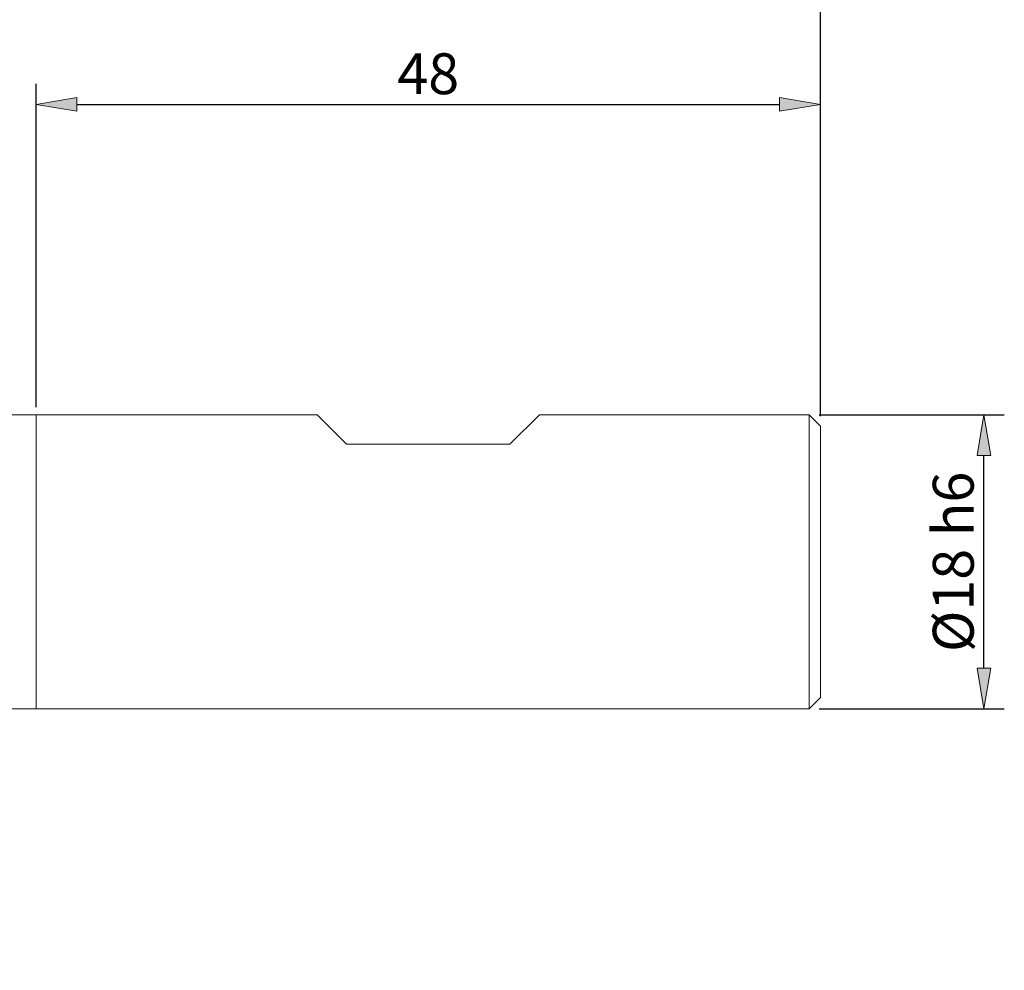
# Model space of a CAD drawing. Units: millimetres. Extents: x -135 to 143, y -100 to 100.
# Drawn here: x 11 to 71, y -16 to 42 of the extents above; entities that cross this region are included whole.
import ezdxf

# ---------------------------------------------------------------- set-up
doc = ezdxf.new("R2010")
doc.units = ezdxf.units.MM
doc.header["$MEASUREMENT"] = 0
doc.layers.get('0').update_dxf_attribs({"lineweight": 0})
doc.layers.add('Bemassung', color=7, linetype='Continuous', lineweight=0)
doc.layers.add('Geo', color=7, linetype='Continuous', lineweight=0)
doc.styles.get("Standard").update_dxf_attribs({"font": 'Arial'})
doc.dimstyles.new('BEM-ISBE', dxfattribs={"dimtxt": 2.5, "dimasz": 2.5, "dimexe": 1.25, "dimexo": 0.625, "dimtad": 1, "dimdec": 3, "dimzin": 0, "dimdsep": 46, "dimtxsty": 'Standard', "dimblk": 'VDDIM_DEFAULT', "dimcen": 0.09, "dimadec": 3, "dimazin": 0, "dimtol": 1, "dimtm": 1e-09, "dimtfac": 0.5, "dimtdec": 3, "dimtmove": 0, "dimatfit": 3, "dimfxl": 1, "dimtolj": 1, "dimtzin": 0, "dimarcsym": 0})

# ---------------------------------------------------------------- blocks, each defined once
blk = doc.blocks.new('VDDIM_DEFAULT')
at = {"linetype": 'Continuous'}
blk.add_hatch(color=0, dxfattribs=at).paths.add_polyline_path([(0, 0), (-1, -0.1665), (-1, 0.1665)], flags=0)
at = {"color": 0, "linetype": 'Continuous'}
blk.add_lwpolyline([(0, 0), (-1, -0.1665), (-1, 0.1665), (0, 0)], dxfattribs=at)
blk = doc.blocks.new('*D4')
at = {"layer": 'Bemassung', "color": 0, "lineweight": -2}
for p, q in [((11.504, 18.238), (11.504, 38.013)), ((59.504, 17.688), (59.504, 38.013)), ((14.004, 36.763), (57.004, 36.763))]:
    blk.add_line(p, q, dxfattribs=at)
at = {"layer": 'Defpoints', "color": 0}
for p in [(59.504, 36.763), (11.504, 17.613), (59.504, 17.063)]:
    blk.add_point(p, dxfattribs=at)
at = {"layer": 'Bemassung', "color": 0, "lineweight": -2, "xscale": 2.5, "yscale": 2.5, "zscale": 2.5, "rotation": 180}
blk.add_blockref('VDDIM_DEFAULT', (11.504, 36.763), dxfattribs=at)
at = {"layer": 'Bemassung', "color": 0, "lineweight": -2, "xscale": 2.5, "yscale": 2.5, "zscale": 2.5}
blk.add_blockref('VDDIM_DEFAULT', (59.504, 36.763), dxfattribs=at)
at = {"layer": 'Bemassung', "color": 0, "insert": (35.504, 37.388), "char_height": 2.5, "attachment_point": 8}
blk.add_mtext('\\A1;48', dxfattribs=at)
blk = doc.blocks.new('*D6')
at = {"layer": 'Bemassung', "color": 0, "lineweight": -2}
for p, q in [((-32.496, -15.612), (-32.496, 58.013)), ((59.504, 17.688), (59.504, 58.013)), ((57.004, 56.763), (-29.996, 56.763))]:
    blk.add_line(p, q, dxfattribs=at)
at = {"layer": 'Defpoints', "color": 0}
for p in [(-32.496, 56.763), (59.504, 17.063), (-32.496, -16.237)]:
    blk.add_point(p, dxfattribs=at)
at = {"layer": 'Bemassung', "color": 0, "lineweight": -2, "xscale": 2.5, "yscale": 2.5, "zscale": 2.5, "rotation": 180}
blk.add_blockref('VDDIM_DEFAULT', (-32.496, 56.763), dxfattribs=at)
at = {"layer": 'Bemassung', "color": 0, "lineweight": -2, "xscale": 2.5, "yscale": 2.5, "zscale": 2.5}
blk.add_blockref('VDDIM_DEFAULT', (59.504, 56.763), dxfattribs=at)
at = {"layer": 'Bemassung', "color": 0, "insert": (13.504, 57.388), "char_height": 2.5, "attachment_point": 8}
blk.add_mtext('\\A1;92', dxfattribs=at)
blk = doc.blocks.new('*D9')
at = {"layer": 'Bemassung', "color": 0, "lineweight": -2}
for p, q in [((59.429, 17.763), (70.754, 17.763)), ((69.504, 2.263), (69.504, 15.263)), ((59.429, -0.237), (70.754, -0.237))]:
    blk.add_line(p, q, dxfattribs=at)
at = {"layer": 'Defpoints', "color": 0}
for p in [(58.804, 17.763), (69.504, 17.763), (58.804, -0.237)]:
    blk.add_point(p, dxfattribs=at)
at = {"layer": 'Bemassung', "color": 0, "lineweight": -2, "xscale": 2.5, "yscale": 2.5, "zscale": 2.5}
for p, rotation in [((69.504, 17.763), 90), ((69.504, -0.237), 270)]:
    blk.add_blockref('VDDIM_DEFAULT', p, dxfattribs=dict(at, rotation=rotation))
at = {"layer": 'Bemassung', "color": 0, "insert": (68.879, 8.763), "char_height": 2.5, "attachment_point": 8, "rotation": 90}
blk.add_mtext('\\A1;%%c18 h6', dxfattribs=at)

msp = doc.modelspace()

# ---------------------------------------------------------------- linework, layer by layer
at = {"layer": 'Geo'}
for p, q in [((9.5044, 17.7631), (28.7044, 17.7631)), ((11.5044, 17.6131), (11.5044, 17.7631)), ((11.5044, 17.7631), (11.5044, -0.0869)), ((11.5044, 17.6131), (11.5044, -0.0869)), ((28.7044, 17.7631), (30.5044, 15.9631)), ((40.5044, 15.9631), (42.3044, 17.7631)), ((42.3044, 17.7631), (58.8044, 17.7631)), ((58.8044, 17.7631), (59.5044, 17.0631)), ((58.8044, 17.7631), (58.8044, -0.2369)), ((59.5044, 17.0631), (59.5044, 8.7631)), ((59.5044, 17.0631), (59.5044, 0.4631)), ((30.5044, 15.9631), (40.5044, 15.9631)), ((58.8044, -0.2369), (59.5044, 0.4631)), ((9.5044, -0.2369), (58.8044, -0.2369)), ((11.5044, -0.0869), (11.5044, -0.2369))]:
    msp.add_line(p, q, dxfattribs=at)

# ---------------------------------------------------------------- dimensions: what is measured, and where the dimension line sits
at = {"layer": 'Bemassung'}
for base, p1, p2, picture, middle in [((-32.4956, 56.7631), (59.5044, 17.0631), (-32.4956, -16.2369), '*D6', (13.5044, 58.6645)), ((59.5044, 36.7631), (11.5044, 17.6131), (59.5044, 17.0631), '*D4', (35.5044, 38.6645))]:
    dim = msp.add_linear_dim(base=base, p1=p1, p2=p2, dimstyle='BEM-ISBE', override={"dimgap": 0.625, "dimlfac": 1, "dimzin": 8, "dimtol": 0, "dimlim": 0, "dimtp": 2, "dimtm": 0, "dimtzin": 8}, dxfattribs=at)
    dim.commit()
    dim.dimension.update_dxf_attribs({"geometry": picture, "text_midpoint": middle})
dim = msp.add_linear_dim(base=(69.5044, 17.7631), p1=(58.8044, -0.2369), p2=(58.8044, 17.7631), angle=90, text='%%c<> h6', dimstyle='BEM-ISBE', override={"dimgap": 0.625, "dimlfac": 1, "dimzin": 8, "dimtol": 0, "dimlim": 0, "dimtzin": 8}, dxfattribs=at)
dim.commit()
dim.dimension.update_dxf_attribs({"geometry": '*D9', "text_midpoint": (67.533, 8.7631)})

doc.saveas('drawing.dxf')
